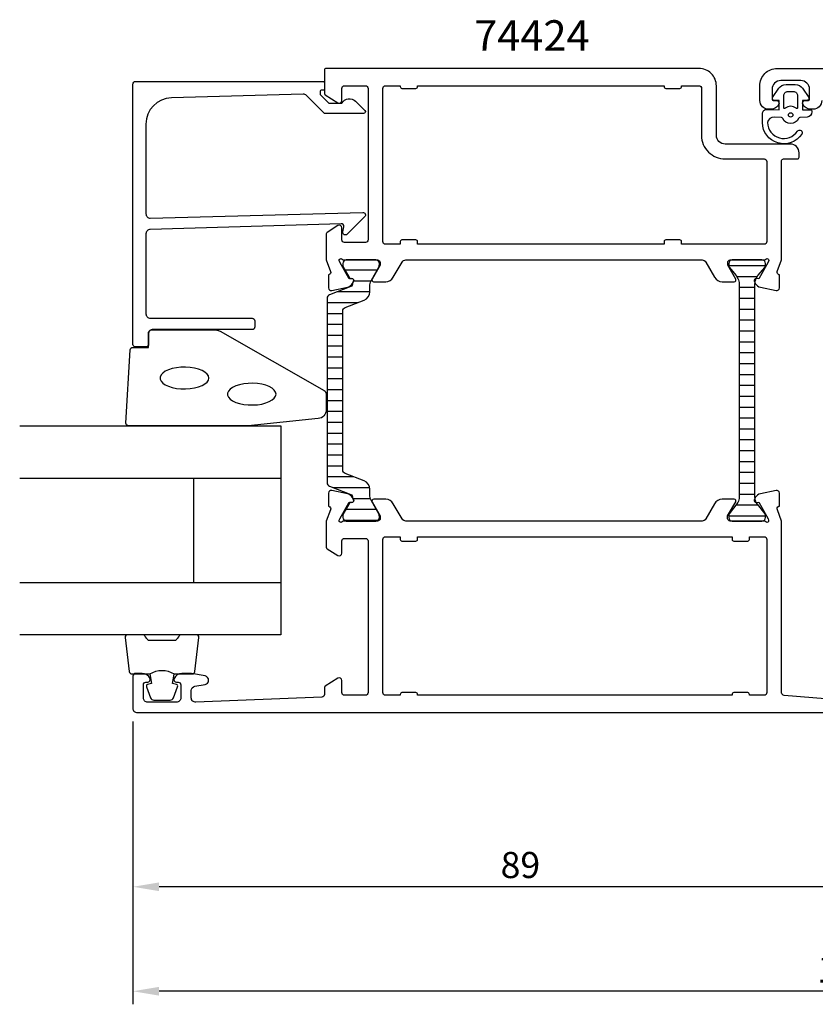
# Model space of a CAD drawing. Extents: x -35 to 155, y -19 to 94.
# Drawn here: x -35 to 56, y -19 to 94 of the extents above; entities that cross this region are included whole.
import ezdxf

# ---------------------------------------------------------------- set-up
doc = ezdxf.new("R2010")
doc.units = 0
doc.header["$LTSCALE"] = 4
doc.layers.get('DEFPOINTS').update_dxf_attribs({"linetype": 'CONTINUOUS'})
for name, color, linetype in [('sapa_artikelnr', 4, 'CONTINUOUS'), ('sapa_fogband', 2, 'CONTINUOUS'), ('sapa_glas', 4, 'CONTINUOUS'), ('sapa_isolator', 4, 'CONTINUOUS'), ('sapa_matt', 1, 'CONTINUOUS'), ('sapa_profil', 7, 'CONTINUOUS')]:
    doc.layers.add(name, color=color, linetype=linetype)
doc.styles.add('ISO', font='isocp3.shx')
doc.dimstyles.new('MASKIN', dxfattribs={"dimscale": 0, "dimtxt": 3, "dimasz": 3, "dimexe": 1.5, "dimexo": 1.5, "dimgap": 1, "dimtad": 1, "dimtoh": 1, "dimdec": 8, "dimlfac": -1, "dimdsep": 46, "dimtxsty": 'ISO', "dimcen": -5, "dimclrd": 256, "dimclre": 256, "dimclrt": 2, "dimazin": 0, "dimtfac": 1, "dimtdec": 8, "dimtmove": 2, "dimatfit": 3, "dimfxl": 0, "dimtolj": 1, "dimarcsym": 0})

# ---------------------------------------------------------------- blocks, each defined once
blk = doc.blocks.new('*D4')
at = {"layer": 'DEFPOINTS', "color": 0}
for p in [(-22, 14.5), (142, 14.5), (-22, -18, 0)]:
    blk.add_point(p, dxfattribs=at)
at = {"layer": 'sapa_matt', "lineweight": -2}
for p, q in [((-22, 13, 0), (-22, -19.5, 0)), ((142, 13, 0), (142, -19.5, 0)), ((139, -18, 0), (-19, -18, 0))]:
    blk.add_line(p, q, dxfattribs=at)
at = {"layer": 'sapa_matt'}
for points in [[(-19, -17.5, 0), (-19, -18.5, 0), (-22, -18, 0)], [(139, -17.5, 0), (139, -18.5, 0), (142, -18, 0)]]:
    blk.add_solid(points, dxfattribs=at)
at = {"layer": 'sapa_matt', "color": 2, "insert": (60, -15.5, 0), "char_height": 3, "attachment_point": 5, "style": 'ISO'}
blk.add_mtext('\\A1;164', dxfattribs=at)
blk = doc.blocks.new('*D3')
at = {"layer": 'DEFPOINTS', "color": 0}
for p in [(67, 16), (-22, 14.5), (-22, -6, 0)]:
    blk.add_point(p, dxfattribs=at)
at = {"layer": 'sapa_matt', "lineweight": -2}
for p, q in [((67, 14.5, 0), (67, -7.5, 0)), ((-22, 13, 0), (-22, -7.5, 0)), ((64, -6, 0), (-19, -6, 0))]:
    blk.add_line(p, q, dxfattribs=at)
at = {"layer": 'sapa_matt'}
for points in [[(-19, -5.5, 0), (-19, -6.5, 0), (-22, -6, 0)], [(64, -5.5, 0), (64, -6.5, 0), (67, -6, 0)]]:
    blk.add_solid(points, dxfattribs=at)
at = {"layer": 'sapa_matt', "color": 2, "insert": (22.5, -3.5, 0), "char_height": 3, "attachment_point": 5, "style": 'ISO'}
blk.add_mtext('\\A1;89', dxfattribs=at)

msp = doc.modelspace()

# ---------------------------------------------------------------- hatches: boundary and pattern name
at = {"layer": 'sapa_isolator'}
h = msp.add_hatch(dxfattribs=at)
h.set_pattern_fill('ANSI31', color=256, scale=10, angle=315, style=0)
h.set_pattern_definition([(0, (645.957, -296.3893), (3e-16, 1.25), [])])
h.paths.add_polyline_path([(2.10469741, 51.00029971), (2.10469741, 60.15662271, -0.3095428336), (2.3600355, 60.52954754), (4.56635218, 61.38540362, 0.3095428336), (5.20469741, 62.31771571), (5.20469741, 62.96855948, -0.1246505592), (5.35685735, 63.60326831), (6.29556149, 65.24552176), (6.30469741, 65.59029971, 0.4142135624), (5.90469741, 65.99029971), (2.50469741, 65.99029971, 0.4142135624), (2.10469741, 65.59029971), (2.10469741, 65.24029971), (2.8966983, 63.85916283), (3.16381283, 63.85916283, -0.5773502692), (3.34567817, 63.54416283), (3.20700841, 63.30397977, -0.3951183166), (3.02929787, 62.9343673), (0.56003537, 61.97651049, 0.3095427405), (0.30469741, 61.60358571), (0.30469741, 51.00029971), (0.30469741, 40.39701371, 0.3095427405), (0.56003537, 40.02408892), (3.02929787, 39.06623212, -0.3951183166), (3.20700841, 38.69661965), (3.34567817, 38.45643658, -0.5773502692), (3.16381283, 38.14143658), (2.8966983, 38.14143658), (2.10469741, 36.76029971), (2.10469741, 36.41029971, 0.4142135624), (2.50469741, 36.01029971), (5.90469741, 36.01029971, 0.4142135624), (6.30469741, 36.41029971), (6.29556149, 36.75507766), (5.35685735, 38.39733111, -0.1246505592), (5.20469741, 39.03203993), (5.20469741, 39.68288371, 0.3095428336), (4.56635218, 40.61519579), (2.3600355, 41.47105187, -0.3095428336), (2.10469741, 41.84397671)])
h = msp.add_hatch(dxfattribs=at)
h.set_pattern_fill('ANSI31', color=256, scale=10, angle=315, style=0)
h.set_pattern_definition([(0, (-460.6715, -414.647), (3e-16, 1.25), [])])
h.paths.add_polyline_path([(49.42859755, 63.26506347, -0.0290319708), (49.43667534, 63.40406506), (49.36157408, 63.54459913, -0.5773502692), (49.54452782, 63.83875543), (49.57362666, 63.83780029), (49.78274274, 64.19999996), (50.60046289, 65.18332009, 0.1316524976), (50.62859755, 65.28832009), (50.62859755, 65.59999996, 0.3500061078), (50.31747949, 65.98999996), (46.73971561, 65.98999996, 0.3500061078), (46.42859755, 65.59999996), (46.42859755, 65.28832009, 0.1316524976), (46.45673222, 65.18332009), (47.27445236, 64.19999996), (47.46782804, 63.86506347, -0.1316524976), (47.62859755, 63.26506347), (47.62859755, 50.99999996), (47.62859755, 38.73662997, -0.1315111872), (47.46816125, 38.13720748), (46.45673222, 36.81667982, 0.1316524976), (46.42859755, 36.71167982), (46.42859755, 36.39999996, 0.4142135624), (46.82859755, 35.99999996), (50.22859755, 35.99999996, 0.4142135624), (50.62859755, 36.39999996), (50.62859755, 36.71167982, 0.1316524976), (50.60046289, 36.81667982), (49.58354651, 38.14252523), (49.54452782, 38.14124448, -0.5773502692), (49.36157408, 38.43540078), (49.43868218, 38.57969018, -0.0324452585), (49.42859755, 38.73493645), (49.42859755, 50.99999996)])

# ---------------------------------------------------------------- linework, layer by layer
at = {"layer": 'sapa_fogband'}
msp.add_line((51.1999745, 83.29999983), (51.1999745, 83.29999983), dxfattribs=at)
at = {"layer": 'sapa_fogband', "elevation": 0.00000002}
for points in [[(50.82773252, 83.28398765), (52.22108434, 83.22945595), (52.22108434, 84.2967225), (51.58239084, 84.35773266, -0.4995370696), (51.46303717, 84.6544495), (52.16907314, 85.7071074, -0.2500212372), (52.99956751, 86.15008037), (54.06874178, 86.15008037, -0.2500212372), (54.89923615, 85.7071074), (55.60527212, 84.6544495, -0.4995370696), (55.48591846, 84.35773266), (54.87842324, 84.29209497), (54.87842324, 83.22482842), (55.7667235, 83.24253086, -0.4400105309), (55.98415465, 83.04329192), (55.98415465, 83.00829646, -0.3888787319), (55.43644809, 82.41057964), (54.60214058, 82.33758719, 0.2668174844), (54.43866888, 82.22363693, -0.6341045221), (52.62964041, 82.22363693, 0.2668174844), (52.46616872, 82.33758719), (51.63644809, 82.41017834, 0.3932191663), (50.88415465, 81.76661123, 0.736526008), (54.31695714, 80.79383083, -1), (54.80100003, 80.43928537, -0.736345154), (50.28415465, 81.76661123), (50.28415465, 82.7858903, -0.4400105309)], [(54.33415465, 83.49860851, -0.634137076), (54.17051828, 83.42146959, 0.359245518), (52.89779101, 83.42146959, -0.634137076), (52.73415465, 83.49860851), (52.73415465, 84.85008037, -0.4142135624), (53.23415465, 85.35008037), (53.83415465, 85.35008037, -0.4142135624), (54.33415465, 84.85008037)]]:
    msp.add_lwpolyline(points, format="xyb", close=True, dxfattribs=at)
at = {"layer": 'sapa_fogband'}
msp.add_lwpolyline([(-8.81953535, 46.94999993), (-22.5, 46.94999993, -0.4279663351), (-22.79967257, 47.26401251), (-22.31337266, 55.66401251, -0.4005932429), (-22.01370009, 55.94999993), (-20.2, 55.94999993), (-20.2, 57.64999993, -0.4142135624), (-19.9, 57.94999993), (-12.48121924, 57.94999993, -0.1379343941), (-11.96000093, 57.80342332), (-0.03939085, 50.99620508, -0.2613472755), (0.2, 50.56949339), (0.2, 48.77479677, -0.3915187749), (-0.7219777, 47.77784516), (-8.7805242, 46.95152413, -0.0195279011)], format="xyb", close=True, dxfattribs=at)
at = {"layer": 'sapa_fogband', "flags": 128}
for points in [[(-13.2863778, 52.42956533), (-13.33688863, 52.66612938), (-13.48659552, 52.8941434), (-13.73008767, 53.10536635), (-14.05856464, 53.29216409), (-14.46015442, 53.44778527), (-14.92034251, 53.56660532), (-15.42249652, 53.64432979), (-15.94846728, 53.6781495), (-16.47924484, 53.66684213), (-16.99564552, 53.61081635), (-17.47900526, 53.51209708), (-17.91185417, 53.3742523), (-18.27854797, 53.20226406), (-18.56583338, 53.00234848), (-18.76332717, 52.78173102), (-18.86389139, 52.54838538), (-18.86389139, 52.31074527), (-18.76332717, 52.07739963), (-18.56583338, 51.85678218), (-18.27854797, 51.65686659), (-17.91185417, 51.48487836), (-17.47900526, 51.34703357), (-16.99564552, 51.2483143), (-16.47924484, 51.19228853), (-15.94846728, 51.18098115), (-15.42249652, 51.21480087), (-14.92034251, 51.29252533), (-14.46015442, 51.41134539), (-14.05856464, 51.56696656), (-13.73008767, 51.75376431), (-13.48659552, 51.96498726), (-13.33688863, 52.19300127)], [(-5.56171829, 50.58481949), (-5.61222911, 50.82138355), (-5.761936, 51.04939756), (-6.00542815, 51.26062051), (-6.33390512, 51.44741826), (-6.73549491, 51.60303943), (-7.195683, 51.72185949), (-7.697837, 51.79958395), (-8.22380776, 51.83340367), (-8.75458532, 51.82209629), (-9.27098601, 51.76607052), (-9.75434574, 51.66735125), (-10.18719465, 51.52950646), (-10.55388845, 51.35751822), (-10.84117386, 51.15760264), (-11.03866765, 50.93698519), (-11.13923187, 50.70363955), (-11.13923187, 50.46599944), (-11.03866765, 50.2326538), (-10.84117386, 50.01203634), (-10.55388845, 49.81212076), (-10.18719465, 49.64013252), (-9.75434574, 49.50228774), (-9.27098601, 49.40356847), (-8.75458532, 49.34754269), (-8.22380776, 49.33623532), (-7.697837, 49.37005503), (-7.195683, 49.4477795), (-6.73549491, 49.56659955), (-6.33390512, 49.72222073), (-6.00542815, 49.90901847), (-5.761936, 50.12024142), (-5.61222911, 50.34825544)]]:
    msp.add_lwpolyline(points, close=True, dxfattribs=at)
at = {"layer": 'sapa_fogband'}
for points in [[(-20.05637244, 18.44999993, -0.2857142857), (-17.25637244, 18.44999993), (-15.18259227, 18.44999993, 0.388260013), (-14.88379077, 18.72321066), (-14.41758085, 22.62321066, 0.4406523139), (-14.71638234, 22.94999993), (-16.42617434, 22.94999993, 0.3394542589), (-16.71595209, 22.72764565), (-16.91833182, 22.51005987, -0.3394542589), (-17.20810956, 22.28770558), (-20.10463531, 22.28770558, -0.3394542589), (-20.39441306, 22.51005987), (-20.59679279, 22.72764565, 0.3394542589), (-20.88657053, 22.94999993), (-22.59636253, 22.94999993, 0.4406523139), (-22.89516403, 22.62321066), (-22.4289541, 18.72321066, 0.388260013), (-22.13015261, 18.44999993), (-20.06796481, 18.44999993)], [(-20.06796481, 18.44999993), (-19.87560639, 17.35908112), (-20.30740295, 17.24338159, 0.4430158954), (-20.44288, 16.97990516), (-19.96593181, 15.70941741, 0.3125358529), (-19.59145009, 15.44999993), (-17.72129478, 15.44999993, 0.3125358529), (-17.34681307, 15.70941741), (-16.86986487, 16.97990516, 0.4430158954), (-17.00534192, 17.24338159), (-17.43713848, 17.35908112), (-17.24799462, 18.43176924)]]:
    msp.add_lwpolyline(points, format="xyb", dxfattribs=at)
msp.add_circle((53.53415465, 82.65008037, 0.00000002), 0.25, dxfattribs=at)
at = {"layer": 'sapa_glas'}
for p, q in [((-35, 40.94999993), (-5, 40.94999993)), ((-15, 28.94999993), (-15, 40.94999993)), ((-35, 28.94999993), (-5, 28.94999993))]:
    msp.add_line(p, q, dxfattribs=at)
msp.add_lwpolyline([(-35, 46.94999993), (-5, 46.94999993), (-5, 22.94999993), (-35, 22.94999993)], dxfattribs=at)
at = {"layer": 'sapa_profil'}
for points in [[(1.74915001, 65.72403775), (1.69107637, 65.91542075, -0.7625858545), (2.02140245, 66.09999995, 0.2134217653), (2.24500925, 65.99999995), (6.09779565, 65.99999995, -0.4142135624), (6.39779565, 65.69999995), (6.39779565, 65.39999995), (5.47403522, 63.79999995, 0.5773502692), (5.6472403, 63.49999995), (7.03288095, 63.49999995, 0.2679491924), (7.89890635, 63.99999995), (8.90926932, 65.74999995, -0.2679491924), (9.34228202, 65.99999995), (43.35771798, 65.99999995, -0.2679491924), (43.79073068, 65.74999995), (44.80109365, 63.99999995, 0.2679491924), (45.66711905, 63.49999995), (47.0527597, 63.49999995, 0.5773502692), (47.22596478, 63.79999995), (46.30220435, 65.39999995), (46.30220435, 65.69999995, -0.4142135624), (46.60220435, 65.99999995), (50.45499075, 65.99999995, 0.2134217653), (50.67859755, 66.09999995, -0.7625858545), (51.00892363, 65.91542075), (50.95084999, 65.72403775), (49.86628555, 63.83819406), (49.54452782, 63.84875543, 0.5773502692), (49.36157408, 63.55459913), (49.51370799, 63.26991684, 0.2216946626), (50.05458782, 62.86410794), (51.86781829, 62.48266134, 0.4757248386), (52.23947524, 62.78365743), (52.23939156, 64.28801525), (52.19154581, 64.30253366, -0.4142135624), (51.99158177, 64.67671861), (52.5, 65.99428737), (52.5, 65.99999996), (52.5, 77.4022251, -0.4142135624), (52.69999985, 77.60222495), (54.30101915, 77.60222495, 0.4142135624), (54.501019, 77.8022248), (54.501019, 78.29999995, 0.4142135624), (53.501019, 79.29999995), (45.99999925, 79.29999995, -0.4142135624), (45, 80.29999921), (45, 86.00000145, 0.4142135624), (43.00000149, 87.99999995), (0.2, 87.99999995, 0.4142135624), (0, 87.79999995), (0, 85.11138352, 0.2596812337), (0.0946932, 84.94135271), (1.54203979, 84.04495373, 0.5877032589), (2, 84.29999995), (2, 85.69999995, -0.4142135624), (2.3, 85.99999995), (4.7, 85.99999995, -0.4142135624), (5, 85.69999995), (5, 68.29999995, -0.4142135624), (4.7, 67.99999995), (2.3, 67.99999995, -0.4142135624), (2, 68.29999995), (2, 69.69999995, 0.5920056181), (1.5387965, 69.9530087), (0.292531, 69.1589557, 0.2562769737), (0.2, 68.99028319), (0.2, 65.99999996), (0.2, 65.99428737), (0.70841823, 64.67671861, -0.4142135624), (0.50845419, 64.30253366), (0.46060844, 64.28801525), (0.46052476, 62.78365743, 0.4757248386), (0.83218171, 62.48266134), (2.64541218, 62.86410794, 0.2216946626), (3.18629201, 63.26991684), (3.33842592, 63.55459913, 0.5773502692), (3.15547218, 63.84875543), (2.83371445, 63.83819406)], [(-20, 70.80276763), (4.4, 71.45855576, -0.6681786379), (4.61213203, 70.94642373), (2.61213203, 68.94642373, -0.7332303363), (2.10455767, 69.21065021), (2.20961525, 69.80646131, 0.4663076582), (1.91417292, 70.15855576), (-20, 69.50276763, 0.4142135624), (-20.5, 69.00276763), (-20.5, 59.80000001, 0.4142135624), (-20, 59.30000001), (-8.3, 59.30000001, -0.4142135624), (-8, 59.00000001), (-8, 58.30000001, -0.4142135624), (-8.3, 58.00000001), (-19.7, 58.00000001, 0.4142135624), (-20.2, 57.50000001), (-20.2, 56.30000001, -0.4142135624), (-20.5, 56.00000001), (-21.7, 56.00000001, -0.4142135624), (-22, 56.30000001), (-22, 86.20000001, -0.4142135624), (-21.7, 86.50000001), (-0.2045679, 86.50000001, -0.4209196115), (0, 86.30005219), (0, 85.49999874), (-0.3, 85.49999874, 0.4142135624), (-0.5, 85.29999874), (-0.5, 85.08282097, 0.1988669396), (-0.44144607, 84.94142434), (0, 84.49982391), (0.49705627, 84.00276763), (2.00040066, 84.00276763, -0.4956073595), (3.57746248, 84.21674337), (4.63964117, 83.15456468, -0.6681786379), (4.49392206, 82.80276763), (0, 82.80276763), (-2.07717189, 84.87993952, 0.2061234515), (-2.44457743, 85.02619421), (-17.58311288, 84.60663072, 0.4061212135), (-20.5, 81.60778224), (-20.5, 71.30276763, 0.4142135624)], [(39, 85.89999996, 0.4142135624), (39.2, 85.69999996), (40.8, 85.69999996, 0.4142135624), (41, 85.89999996), (41, 85.99999996), (43, 85.99999996, -0.4142135624), (43.3, 85.69999996), (43.3, 80.29999921, 0.4142135624), (45.99999925, 77.59999995), (50.5, 77.59999995, -0.4142135624), (50.8, 77.29999995), (50.8, 68.09999996, -0.4142135624), (50.5, 67.79999996), (41, 67.79999996), (41, 68.09999996, 0.4142135624), (40.8, 68.29999996), (39.2, 68.29999996, 0.4142135624), (39, 68.09999996), (39, 67.79999996), (10.7, 67.79999996), (10.7, 68.09999996, 0.4142135624), (10.5, 68.29999996), (8.9, 68.29999996, 0.4142135624), (8.7, 68.09999996), (8.7, 67.79999996), (7, 67.79999996, -0.4142135624), (6.7, 68.09999996), (6.7, 85.69999996, -0.4142135624), (7, 85.99999996), (8.7, 85.99999996), (8.7, 85.89999996, 0.4142135624), (8.9, 85.69999996), (10.5, 85.69999996, 0.4142135624), (10.7, 85.89999996), (10.7, 85.99999996), (39, 85.99999996)], [(6.7, 33.89999996, -0.4142135624), (7, 34.19999996), (8.7, 34.19999996), (8.7, 33.89999996, 0.4142135624), (8.9, 33.69999996), (10.5, 33.69999996, 0.4142135624), (10.7, 33.89999996), (10.7, 34.19999996), (46.8, 34.19999996), (46.8, 33.89999996, 0.4142135624), (47, 33.69999996), (48.6, 33.69999996, 0.4142135624), (48.8, 33.89999996), (48.8, 34.19999996), (50.5, 34.19999996, -0.4142135624), (50.8, 33.89999996), (50.8, 16.30000004, -0.4142135624), (50.5, 16.00000004), (48.8, 16.00000004), (48.8, 16.10000004, 0.4142135624), (48.6, 16.30000004), (47, 16.30000004, 0.4142135624), (46.8, 16.10000004), (46.8, 16.00000004), (10.7, 16.00000004), (10.7, 16.10000004, 0.4142135624), (10.5, 16.30000004), (8.9, 16.30000004, 0.4142135624), (8.7, 16.10000004), (8.7, 16.00000004), (7, 16.00000004, -0.4142135624), (6.7, 16.30000004)]]:
    msp.add_lwpolyline(points, format="xyb", close=True, dxfattribs=at)
at = {"layer": 'sapa_profil', "color": 7, "linetype": 'Continuous'}
msp.add_lwpolyline([(57.09994949, 84.30000008, -0.4142135624), (56.09994949, 83.30000008), (55.83240502, 83.30000008, -0.2896898633), (54.92889712, 83.87142866, -0.5507604246), (55.19994949, 84.30000008), (55.49994949, 84.30000008, 0.4142135624), (55.69994949, 84.50000008), (55.69994949, 85.60000009, 0.4142135624), (54.69994949, 86.60000009), (52.4, 86.60000009, 0.4142135624), (51.4, 85.60000009), (51.4, 84.50000008, 0.4142135624), (51.6, 84.30000008), (51.89994949, 84.30000008, -0.5507604246), (52.17100186, 83.87142866, -0.2896898633), (51.26749396, 83.30000008), (51, 83.30000008, -0.4142135624), (50, 84.30000008), (50, 86.00000009, -0.4142135624), (52, 88.00000009), (74.7, 88.00000009, -0.4142135624)], format="xyb", dxfattribs=at)
at = {"layer": 'sapa_profil', "color": 4}
for points in [[(2.10512237, 50.99999996), (2.10512237, 60.15632296, -0.3095428336), (2.36046046, 60.52924779), (4.56677714, 61.38510387, 0.3095428336), (5.20512237, 62.31741596), (5.20512237, 62.96825973, -0.1246505592), (5.35728231, 63.60296856), (6.29598645, 65.24522201), (6.30512237, 65.58999996, 0.4142135624), (5.90512237, 65.98999996), (2.50512237, 65.98999996, 0.4142135624), (2.10512237, 65.58999996), (2.10512237, 65.23999996), (2.89712326, 63.85886308), (3.16423779, 63.85886308, -0.5773502692), (3.34610312, 63.54386308), (3.20743337, 63.30368002, -0.3951183166), (3.02972283, 62.93406755), (0.56046033, 61.97621074, 0.3095427405), (0.30512237, 61.60328596), (0.30512237, 50.99999996), (0.30512237, 40.39671396, 0.3095427405), (0.56046033, 40.02378917), (3.02972283, 39.06593237, -0.3951183166), (3.20743337, 38.69631989), (3.34610312, 38.45613683, -0.5773502692), (3.16423779, 38.14113683), (2.89712326, 38.14113683), (2.10512237, 36.75999996), (2.10512237, 36.40999996, 0.4142135624), (2.50512237, 36.00999996), (5.90512237, 36.00999996, 0.4142135624), (6.30512237, 36.40999996), (6.29598645, 36.75477791), (5.35728231, 38.39703135, -0.1246505592), (5.20512237, 39.03174018), (5.20512237, 39.68258396, 0.3095428336), (4.56677714, 40.61489604), (2.36046046, 41.47075212, -0.3095428336), (2.10512237, 41.84367696)], [(47.62859755, 63.26506347), (47.62859755, 50.99999996), (47.62859755, 38.73662997, -0.1315111872), (47.46816125, 38.13720748), (46.45673222, 36.81667982, 0.1316524976), (46.42859755, 36.71167982), (46.42859755, 36.39999996, 0.4142135624), (46.82859755, 35.99999996), (50.22859755, 35.99999996, 0.4142135624), (50.62859755, 36.39999996), (50.62859755, 36.71167982, 0.1316524976), (50.60046289, 36.81667982), (49.58936707, 38.13493645, -0.1316524976), (49.42859755, 38.73493645), (49.42859755, 50.99999996), (49.42859755, 63.26506347, -0.1316524976), (49.58936707, 63.86506347), (49.78274274, 64.19999996), (50.60046289, 65.18332009, 0.1316524976), (50.62859755, 65.28832009), (50.62859755, 65.59999996, 0.4142135624), (50.22859755, 65.99999996), (46.82859755, 65.99999996, 0.4142135624), (46.42859755, 65.59999996), (46.42859755, 65.28832009, 0.1316524976), (46.45673222, 65.18332009), (47.27445236, 64.19999996), (47.46782804, 63.86506347, -0.1316524976)]]:
    msp.add_lwpolyline(points, format="xyb", close=True, dxfattribs=at)
at = {"layer": 'sapa_profil'}
msp.add_lwpolyline([(59.35959347, 15.44381521), (52.77575608, 15.9776212, -0.3907118087), (52.5, 16.27663999), (52.5, 35.99999996), (52.00527375, 37.28208587, -0.458051181), (52.18934146, 37.69746625), (52.23718721, 37.71198466), (52.23727089, 39.21634248, 0.4757248386), (51.86561394, 39.51733857), (50.05238347, 39.13589197, 0.2216946626), (49.51150364, 38.73008307), (49.35936973, 38.44540078, 0.5773502692), (49.54232347, 38.15124448), (49.8640812, 38.16180585), (50.94864565, 36.27596216), (51.00070235, 36.10440811, -0.8292414159), (50.66870671, 35.90827482, 0.2036002237), (50.4527864, 35.99999996), (46.6, 35.99999996, -0.4142135624), (46.3, 36.29999996), (46.3, 36.59999996), (47.22376043, 38.19999996, 0.5773502692), (47.05055535, 38.49999996), (45.6649147, 38.49999996, 0.2679491924), (44.7988893, 37.99999996), (43.78852633, 36.24999996, -0.2679491924), (43.35551363, 35.99999996), (9.34448637, 35.99999996, -0.2679491924), (8.91147367, 36.24999996), (7.9011107, 37.99999996, 0.2679491924), (7.0350853, 38.49999996), (5.64944465, 38.49999996, 0.5773502692), (5.47623957, 38.19999996), (6.4, 36.59999996), (6.4, 36.29999996, -0.4142135624), (6.1, 35.99999996), (2.2472136, 35.99999996, 0.2036002237), (2.03129329, 35.90827482, -0.8292414159), (1.69929765, 36.10440811), (1.75135435, 36.27596216), (2.8359188, 38.16180585), (3.15767653, 38.15124448, 0.5773502692), (3.34063027, 38.44540078), (3.18849636, 38.73008307, 0.2216946626), (2.64761653, 39.13589197), (0.83438606, 39.51733857, 0.4757248386), (0.46272911, 39.21634248), (0.46281279, 37.71198466), (0.51065854, 37.69746625, -0.458051181), (0.69472625, 37.28208587), (0.2, 35.99999996), (0.2, 32.98751562, 0.2596812337), (0.2946932, 32.81748481), (1.54203979, 32.04495374, 0.5877032589), (2, 32.29999996), (2, 33.73417875, -0.468374946), (2.3, 33.99999996), (4.7, 33.99999996, -0.468374946), (5, 33.73417875), (5, 27.89999996), (5, 25.89999996), (5, 16.29999996, -0.4142135624), (4.7, 15.99999996), (2.3, 15.99999996, -0.4142135624), (2, 16.29999996), (2, 17.69999996, 0.5877032589), (1.54203979, 17.95504618), (0.0946932, 17.0586472, 0.2596812337), (0, 16.88861639), (0, 16.08808317, -0.4023941304), (-0.28784672, 15.78832944), (-14.76090554, 15.20153068, -0.4373282586), (-15.3, 15.69999996), (-15.3, 16.5314002, -0.3639702343), (-14.88682409, 17.02380407), (-13.71317591, 17.23074991, 0.8390996312), (-13.71317591, 18.21555767), (-15.28324857, 18.49240384, 0.0436609429), (-15.37007266, 18.49999996), (-16.36754447, 18.49999996, 0.2896898633), (-17.27105237, 17.92857139, 0.5507604246), (-17, 17.49999996), (-16.8, 17.49999996, -0.4142135624), (-16.5, 17.19999996), (-16.5, 15.69999996, -0.4142135624), (-17, 15.19999996), (-20.3, 15.19999996, -0.4142135624), (-20.8, 15.69999996), (-20.8, 17.19999996, -0.4142135624), (-20.5, 17.49999996), (-20.3, 17.49999996, 0.5507604246), (-20.02894763, 17.92857139, 0.2896898633), (-20.93245553, 18.49999996), (-21.7, 18.49999996, 0.4142135624), (-22, 18.19999996), (-22, 14.49999996, 0.4142135624), (-21.5, 13.99999996), (0, 13.99999996), (52.5, 13.99999996), (65.00000001, 13.99999999, 0.4142135616)], format="xyb", dxfattribs=at)

# ---------------------------------------------------------------- texts
at = {"layer": 'sapa_artikelnr', "style": 'ISO'}
msp.add_text('74424', height=3.5, dxfattribs=at).set_placement((17.19410602, 90.02768584, 0))

# ---------------------------------------------------------------- dimensions: what is measured, and where the dimension line sits
at = {"layer": 'sapa_matt'}
for base, p1, picture, middle in [((-21.9999999998, -5.9999999188, 0.0000000049), (67, 15.9999984592), '*D3', (22.5000000001, -3.4999999188, 0.0000000049)), ((-21.9999999998, -17.9999999188, 0.0000000049), (142, 14.5000000843), '*D4', (60.0000000001, -15.4999999188, 0.0000000049))]:
    dim = msp.add_linear_dim(base=base, p1=p1, p2=(-21.9999999998, 14.4999999533), angle=180, dimstyle='MASKIN', override={"dimscale": 1}, dxfattribs=at)
    dim.commit()
    dim.dimension.update_dxf_attribs({"geometry": picture, "text_midpoint": middle})

doc.saveas('drawing.dxf')
